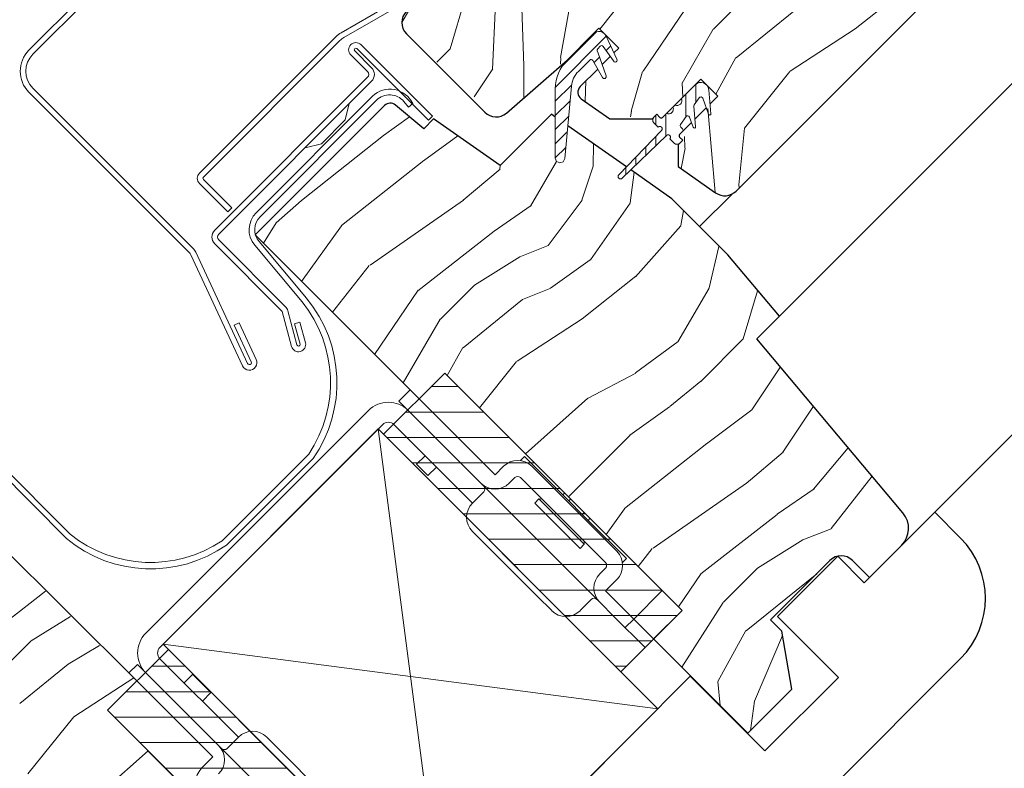
# Model space of a CAD drawing. Units: millimetres. Extents: x -23272466 to 44913, y -22484634 to 188.
# Drawn here: x -23269119 to -23268873, y -22483841 to -22483654 of the extents above; entities that cross this region are included whole.
import ezdxf

# ---------------------------------------------------------------- set-up
doc = ezdxf.new("R2010")
doc.units = ezdxf.units.MM
doc.linetypes.add('SLD-SOLID', pattern=[0])
doc.layers.get('0').update_dxf_attribs({"lineweight": 20})
for name, color, linetype, lineweight in [('KEYLITE BATTEN', 7, 'Continuous', 18), ('KEYLITE DECORATION TRIM', 3, 'Continuous', 25), ('KEYLITE FLASHING', 7, 'Continuous', 18), ('KEYLITE IN VIEW', 253, 'Continuous', 5), ('KEYLITE INSTALLATION BRACKET', 252, 'Continuous', 18), ('KEYLITE RAFTER-TRIMMER', 7, 'Continuous', 18), ('KEYLITE ROOF WINDOW FLASHING', 7, 'Continuous', 18), ('KEYLITE ROOF WINDOW HATCH', 7, 'Continuous', 13), ('KEYLITE ROOF WINDOW SEAL', 7, 'Continuous', 13), ('KEYLITE VERTICAL WINDOW', 7, 'Continuous', 18), ('KONTUR GRUBY', 7, 'Continuous', 30)]:
    doc.layers.add(name, color=color, linetype=linetype, lineweight=lineweight)
doc.layers.add('KEYLITE ROOF WINDOW FUTURETHERM FOAM', color=7, linetype='Continuous', lineweight=18, true_color=0xebec83)
pattern_1 = [(360, (-23269210.709, -22483682.01), (2e-15, 6.35), [])]

msp = doc.modelspace()

# ---------------------------------------------------------------- hatches: boundary and pattern name
at = {"layer": 'KEYLITE ROOF WINDOW FUTURETHERM FOAM'}
h = msp.add_hatch(dxfattribs=at)
h.set_pattern_fill('ANSI31', color=256, scale=2, angle=-45)
h.set_pattern_definition(pattern_1)
h.paths.add_polyline_path([(-23269013.373, -22483742.192), (-23268954.078, -22483801.487), (-23268969.278, -22483816.698), (-23269028.573, -22483757.403)])
h = msp.add_hatch(dxfattribs=at)
h.set_pattern_fill('ANSI31', color=256, scale=2, angle=-45)
h.set_pattern_definition(pattern_1)
h.paths.add_polyline_path([(-23269097.524, -22483826.343), (-23269038.229, -22483885.638), (-23269023.018, -22483870.438), (-23269082.314, -22483811.143)])
at = {"layer": 'KEYLITE ROOF WINDOW HATCH'}
h = msp.add_hatch(dxfattribs=at)
h.set_pattern_fill('WOOD_3', color=256, scale=100, angle=45, style=0, pattern_type=2)
h.set_pattern_definition([(40.2364, (-23264415.616, -22491122.447), (-848.5276056, -707.107447), [12.0416, -1192.1179]), (56.3099, (-23264406.423, -22491114.67), (212.132255, 353.553276), [15.2971, -494.6049]), (90, (-23264397.94, -22491101.94), (-70.7107, 70.7107), [11.3137, -130.1076]), (91.8476, (-23264397.938, -22491090.6274), (-70.7103036, 2050.6096917), [21.9317, -2171.2395]), (57.9946, (-23264398.645, -22491068.707), (-494.9749724, -777.817342), [13.3417, -1320.8247]), (45, (-23264391.57, -22491057.39), (-6e-12, 141.4214), [25, -75]), (35.5377, (-23264373.896, -22491039.716), (-424.263992, -282.8429), [12.1655, -596.1107]), (39.2894, (-23264434.708, -22491103.355), (-707.106833, -565.685291), [10.0499, -994.9377]), (45, (-23264426.93, -22491096.99), (-6e-12, 141.4214), [15, -85]), (73.3008, (-23264416.323, -22491086.385), (353.552418, 1202.0818104), [14.7648, -1461.7175]), (97.125, (-23264412.08, -22491072.243), (70.710483, -636.396171), [22.8035, -1117.3719]), (84.2894, (-23264414.909, -22491049.615), (70.7107494, 777.8174785), [14.2127, -1407.0544]), (51.3402, (-23264413.494, -22491035.473), (494.974593, 636.396172), [18.1108, -887.4277]), (33.1113, (-23264402.181, -22491021.331), (-1202.082082, -777.8165235), [19.4165, -1922.2323]), (38.2902, (-23264456.628, -22491081.435), (707.106419, 565.685928), [17.1172, -1694.607]), (48.3665, (-23264443.193, -22491070.8285), (1060.6593486, 1202.0822553), [17.0294, -1685.9093]), (78.6901, (-23264431.88, -22491058.1), (-70.71055, -212.1321), [18.0278, -342.5274]), (92.4896, (-23264428.344, -22491040.423), (-70.7119478, 1484.9241975), [16.2788, -1611.6032]), (59.9314, (-23264429.051, -22491024.1594), (565.685678, 989.949316), [15.5242, -1536.8933]), (45, (-23264421.27, -22491010.72), (-6e-12, 141.4214), [12, -88]), (32.0054, (-23264412.787, -22491002.239), (777.817342, 494.9749724), [13.3417, -1320.8247]), (45, (-23264381.67, -22491112.55), (-6e-12, 141.4214), [0, -100]), (268.1524, (-23264382.382, -22491092.0417), (70.7103036, 2050.6096917), [21.9317, -2171.2395]), (251.5651, (-23264453.8, -22491043.25), (0.00015, -141.4214), [8.9443, -214.6625]), (233.1301, (-23264456.628, -22491051.737), (-353.55342, -494.974685), [14.1421, -692.9646]), (201.8014, (-23264465.113, -22491063.05), (-494.974821, -212.131922), [7.6158, -753.9615]), (71.5651, (-23264382.38, -22491092.04), (-0.00015, 141.4214), [11.1803, -212.4265]), (51.7098, (-23264378.846, -22491081.435), (-565.685928, -707.106419), [17.1172, -1694.607]), (34.8753, (-23264368.2396, -22491068), (1414.2140841, 989.9488008), [28.4429, -2815.8496]), (34.6952, (-23264407.838, -22491130.225), (494.974452, 353.553821), [11.1803, -1106.8536]), (60.5241, (-23264398.645, -22491123.8615), (-565.6856545, -989.949409), [18.6815, -1849.4726]), (87.8789, (-23264389.453, -22491107.598), (-70.7107516, -1767.7669916), [19.105, -1891.3923]), (79.6952, (-23264388.746, -22491088.506), (212.1310196, 1202.081731), [15.8114, -1565.3274]), (54.4623, (-23264385.917, -22491072.95), (282.8429, 424.263992), [18.2483, -590.028]), (38.4181, (-23264375.3107, -22491058.1005), (-1343.5020455, -1060.6612139), [26.1725, -2591.078]), (36.8699, (-23264425.515, -22491112.548), (-494.974685, -353.55342), [14.1421, -692.9646]), (56.3099, (-23264414.202, -22491104.062), (212.132255, 353.553276), [15.2971, -494.6049]), (87.5104, (-23264405.716, -22491091.3346), (-70.7119478, -1484.9241975), [16.2788, -1611.6032]), (90, (-23264405.01, -22491075.07), (-70.7107, 70.7107), [18.3848, -123.0366]), (62.354, (-23264405.009, -22491056.6863), (-636.3966346, -1202.081282), [16.7631, -1659.5424]), (41.6335, (-23264397.231, -22491041.837), (-1202.0822553, -1060.6593486), [17.0294, -1685.9093]), (27.8973, (-23264384.503, -22491030.523), (919.238619, 494.975188), [13.6015, -1346.5456]), (36.2538, (-23264443.193, -22491094.87), (565.685675, 424.263725), [13.1529, -1302.1417]), (59.9314, (-23264432.5864, -22491087.092), (565.685678, 989.949316), [15.5242, -1536.8933]), (77.0054, (-23264424.808, -22491073.657), (-141.421203, -565.685428), [18.868, -924.5302]), (94.8991, (-23264420.5655, -22491055.272), (141.4216299, -1697.0562741), [24.8395, -2459.109]), (60.9454, (-23264422.687, -22491030.523), (-212.132051, -353.553392), [14.5602, -713.4508]), (38.991, (-23264415.616, -22491017.7954), (777.8173934, 636.3961337), [19.105, -1891.3923]), (21.8014, (-23264400.767, -22491005.775), (494.974821, 212.131922), [7.6158, -753.9615]), (35.5377, (-23264464.406, -22491073.657), (-424.263992, -282.8429), [12.1655, -596.1107]), (55.008, (-23264454.5067, -22491066.586), (636.395826, 919.2390296), [17.2627, -1709.005]), (82.4054, (-23264444.607, -22491052.4437), (212.1307978, 1626.3457677), [21.4009, -2118.6925]), (74.0546, (-23264371.068, -22491101.941), (212.13206, 777.817488), [10.2956, -1019.2674]), (55.7843, (-23264368.2396, -22491092.0417), (-919.2387416, -1343.502888), [21.3776, -2116.3783]), (37.875, (-23264356.219, -22491074.364), (-565.68533, -424.264217), [24.1868, -782.039])])
edge = h.paths.add_edge_path()
edge.add_line((-23268935.031, -22483555.58), (-23268926.683, -22483564.051))
edge.add_line((-23268926.683, -22483564.051), (-23268885.509, -22483622.854))
edge.add_arc((-23268888.785, -22483625.148), 4, -45.00027, 35.00054, ccw=False)
edge.add_line((-23268885.957, -22483627.976), (-23268892.035, -22483634.054))
edge.add_arc((-23268889.141, -22483636.907), 4.063, 135.40751, 232.46189)
edge.add_line((-23268891.617, -22483640.129), (-23268890.621, -22483641.125))
edge.add_arc((-23268893.705, -22483644.039), 4.243, -58.77212, 43.36578, ccw=False)
edge.add_line((-23268891.505, -22483647.667), (-23268940.495, -22483696.656))
edge.add_arc((-23268943.323, -22483693.828), 4, 234.99854, 315.00061, ccw=False)
edge.add_line((-23268945.617, -22483697.104), (-23268954.967, -22483690.557))
edge.add_line((-23268954.967, -22483690.557), (-23268954.967, -22483684.935))
edge.add_line((-23268954.967, -22483684.935), (-23268945.068, -22483672.945))
edge.add_line((-23268945.068, -22483672.945), (-23268949.31, -22483668.702))
edge.add_line((-23268949.31, -22483668.702), (-23268957.889, -22483677.281))
edge.add_line((-23268957.889, -22483677.281), (-23268972.042, -22483678.602))
edge.add_line((-23268972.042, -22483678.602), (-23268979.178, -22483673.605))
edge.add_line((-23268979.178, -22483673.605), (-23268978.784, -22483669.892))
edge.add_line((-23268978.784, -22483669.892), (-23268969.817, -22483660.924))
edge.add_line((-23268969.817, -22483660.924), (-23268974.766, -22483655.974))
edge.add_line((-23268974.766, -22483655.974), (-23268988.638, -22483668.897))
edge.add_arc((-23269024.476, -22483634.73), 49.515, 298.79222, 316.36781, ccw=False)
edge.add_line((-23269000.628, -22483678.124), (-23269022.85, -22483657.389))
edge.add_arc((-23269019.787, -22483654.479), 4.224, 121.55348, 223.53329, ccw=False)
edge.add_line((-23269021.998, -22483650.88), (-23268967.695, -22483596.577))
edge.add_line((-23268967.695, -22483596.577), (-23268973.352, -22483590.921))
edge.add_line((-23268973.352, -22483590.921), (-23268960.913, -22483578.923))
edge.add_line((-23268960.913, -22483578.923), (-23268954.967, -22483583.85))
edge.add_line((-23268954.967, -22483583.85), (-23268948.004, -22483576.887))
edge.add_line((-23268948.004, -22483576.887), (-23268953.553, -22483571.122))
edge.add_line((-23268953.553, -22483571.122), (-23268935.031, -22483555.58))
at = {"layer": 'KEYLITE ROOF WINDOW SEAL'}
h = msp.add_hatch(dxfattribs=at)
h.set_pattern_fill('ANSI31', color=256, scale=20)
h.set_pattern_definition([(45, (-23261504.381, -22491685.667), (-1.76776695, 1.76776695), [])])
h.paths.add_polyline_path([(-23268981.641, -22483670.474, -0.1755006), (-23268979.908, -22483666.773), (-23268979.908, -22483666.773), (-23268977.073, -22483663.938, -0.4931429), (-23268976.287, -22483664.042), (-23268975.06, -22483666.167), (-23268973.954, -22483665.062), (-23268975.003, -22483662.18), (-23268975.204, -22483661.629, -0.2914761), (-23268975.087, -22483661.104), (-23268975.088, -22483661.104), (-23268974.46, -22483660.476, -0.4663111), (-23268973.696, -22483660.543), (-23268973.696, -22483660.543), (-23268971.941, -22483663.049), (-23268971.013, -22483662.12), (-23268972.958, -22483657.947, 0.5187694), (-23268976.18, -22483657.389), (-23268982.737, -22483663.945, 0.1995841), (-23268985.666, -22483671.042), (-23268985.666, -22483678.16), (-23268982.537, -22483680.351)])
h.paths.add_polyline_path([(-23268982.537, -22483680.351), (-23268985.666, -22483678.16), (-23268985.666, -22483688.42), (-23268985.334, -22483689.25), (-23268984.524, -22483689.615), (-23268983.683, -22483689.321), (-23268983.279, -22483688.528)])

# ---------------------------------------------------------------- linework, layer by layer
at = {"linetype": 'SLD-SOLID'}
for p, q in [((-23268976.18, -22483657.389), (-23268982.737, -22483663.945)), ((-23269037.147, -22483674.798), (-23269038.137, -22483678.899)), ((-23268952.88, -22483677.935), (-23268953.003, -22483678.057)), ((-23269044.077, -22483684.839), (-23269038.137, -22483678.899)), ((-23269044.077, -22483684.839), (-23269048.178, -22483685.829)), ((-23269074.185, -22483695.148), (-23269074.186, -22483695.148)), ((-23268941.519, -22483697.398), (-23268949.607, -22483705.486)), ((-23268907.181, -22483793.167), (-23268899.171, -22483785.157)), ((-23268907.181, -22483793.167), (-23268899.171, -22483785.157))]:
    msp.add_line(p, q, dxfattribs=at)
for p, q in [((-23268958.948, -22483796.458), (-23268966.067, -22483803.576)), ((-23269097.524, -22483826.343), (-23269038.229, -22483885.638))]:
    msp.add_line(p, q)
msp.add_circle((-23269065.235, -22483780.43), 479.624)
at = {"layer": 'KEYLITE BATTEN', "ltscale": 10}
msp.add_lwpolyline([(-23269013.763, -22483879.694), (-23268960.023, -22483825.954), (-23269029.898, -22483756.077), (-23269083.638, -22483809.818), (-23269013.763, -22483879.694), (-23269029.898, -22483756.077), (-23269083.638, -22483809.818), (-23268960.023, -22483825.954)], dxfattribs=at)
at = {"layer": 'KEYLITE DECORATION TRIM'}
for p, q in [((-23268890.884, -22483776.87), (-23268908.477, -22483794.463)), ((-23268890.884, -22483776.87), (-23268908.477, -22483794.463)), ((-23268884.436, -22483783.319), (-23268890.884, -22483776.87)), ((-23268884.436, -22483783.319), (-23268890.884, -22483776.87)), ((-23268915.097, -22483787.843), (-23268930.144, -22483802.89)), ((-23268908.477, -22483794.463), (-23268915.097, -22483787.843)), ((-23268908.477, -22483794.463), (-23268915.097, -22483787.843)), ((-23268930.144, -22483802.89), (-23268914.926, -22483818.108)), ((-23269025.178, -22483954.156), (-23268884.435, -22483813.413)), ((-23269025.178, -22483954.156), (-23268884.435, -22483813.413)), ((-23269020.698, -22483886.68), (-23268951.962, -22483817.841)), ((-23268951.962, -22483817.841), (-23268933.311, -22483836.493)), ((-23268951.962, -22483817.841), (-23268933.311, -22483836.493)), ((-23268914.926, -22483818.108), (-23268933.311, -22483836.493)), ((-23268914.926, -22483818.108), (-23268933.311, -22483836.493))]:
    msp.add_line(p, q, dxfattribs=at)
msp.add_arc((-23268899.483, -22483798.366), 21.28, 315, 45, dxfattribs=at)
msp.add_arc((-23268899.483, -22483798.366), 21.28, 315, 45, dxfattribs=at)
at = {"layer": 'KEYLITE FLASHING'}
for p, q in [((-23268975.204, -22483661.629), (-23268975.003, -22483662.18)), ((-23268975.003, -22483662.18), (-23268972.931, -22483667.873)), ((-23268973.209, -22483668.506), (-23268972.942, -22483668.244)), ((-23269060.419, -22483702.069), (-23269031.321, -22483672.97)), ((-23269030.331, -22483673.96), (-23269059.429, -22483703.059)), ((-23269022.364, -22483675.675), (-23269023.555, -22483674.256)), ((-23269021.292, -22483674.775), (-23269022.364, -22483675.675)), ((-23268985.666, -22483688.42), (-23268985.334, -22483689.25)), ((-23268984.524, -22483689.615), (-23268985.334, -22483689.25)), ((-23268984.524, -22483689.615), (-23268983.683, -22483689.321)), ((-23268983.279, -22483688.528), (-23268983.683, -22483689.321)), ((-23269198.065, -22483692.574), (-23269107.806, -22483783.44)), ((-23269106.907, -22483782.368), (-23269197.075, -22483691.584)), ((-23269060.773, -22483710.168), (-23269048.88, -22483724.341)), ((-23269059.701, -22483709.268), (-23269047.808, -22483723.442)), ((-23269068.886, -22483783.988), (-23269047.26, -22483762.362)), ((-23269068.886, -22483783.988), (-23269047.26, -22483762.362)), ((-23269067.818, -22483785.057), (-23269046.191, -22483763.43)), ((-23269067.818, -22483785.057), (-23269046.191, -22483763.43))]:
    msp.add_line(p, q, dxfattribs=at)
at = {"layer": 'KEYLITE FLASHING', "flags": 128}
for points in [[(-23268973.209, -22483668.506), (-23268973.592, -22483668.506)], [(-23268972.931, -22483667.873), (-23268972.942, -22483668.244)]]:
    msp.add_lwpolyline(points, dxfattribs=at)
at = {"layer": 'KEYLITE FLASHING'}
for centre, radius, start, end in [((-23269026.962, -22483677.514), 6.297, 25.78051, 133.8177), ((-23269027.078, -22483677.213), 4.6, 40, 135), ((-23269056.177, -22483706.311), 6, 135, 220), ((-23269056.177, -22483706.311), 4.6, 135, 220), ((-23269074.082, -22483744.46), 32.247, 326.27948, 38.60083), ((-23269073.254, -22483744.497), 33.028, 325.02272, 39.60636), ((-23269086.751, -22483757.994), 33.028, 230.39364, 304.97728), ((-23269086.788, -22483757.166), 32.247, 231.39917, 303.72052)]:
    msp.add_arc(centre, radius, start, end, dxfattribs=at)
at = {"layer": 'KEYLITE IN VIEW', "linetype": 'SLD-SOLID'}
for p, q in [((-23268929.636, -22483727.941), (-23268687.25, -22483485.191)), ((-23268899.175, -22483785.162), (-23268651.759, -22483537.374))]:
    msp.add_line(p, q, dxfattribs=at)
at = {"layer": 'KEYLITE INSTALLATION BRACKET', "linetype": 'SLD-SOLID'}
for p, q in [((-23269024.757, -22483749.129), (-23269021.928, -22483746.301)), ((-23269021.928, -22483746.301), (-23269000.715, -22483767.514)), ((-23269019.367, -22483754.519), (-23269024.757, -22483749.129)), ((-23269087.973, -22483807.082), (-23269032.338, -22483751.447)), ((-23269013.02, -22483760.866), (-23269019.367, -22483754.519)), ((-23269084.438, -22483810.617), (-23269028.803, -22483754.982)), ((-23269006.372, -22483774.585), (-23269025.974, -22483754.982)), ((-23269013.02, -22483760.866), (-23269004.25, -22483769.635)), ((-23269020.316, -22483764.889), (-23269018.192, -22483762.765)), ((-23268994.351, -22483763.978), (-23268993.361, -22483762.989)), ((-23268983.815, -22483772.534), (-23268993.361, -22483762.989)), ((-23269017.488, -22483767.717), (-23269020.316, -22483764.889)), ((-23269015.364, -22483765.593), (-23269017.488, -22483767.717)), ((-23269000.715, -22483767.514), (-23268998.594, -22483765.393)), ((-23268991.523, -22483765.393), (-23268970.309, -22483786.606)), ((-23268996.472, -22483777.414), (-23269004.25, -22483769.635)), ((-23268997.179, -22483769.635), (-23268995.765, -22483768.221)), ((-23268973.138, -22483789.434), (-23268994.351, -22483768.221)), ((-23269003.543, -22483771.757), (-23269006.372, -22483774.585)), ((-23268983.391, -22483772.11), (-23268983.815, -22483772.534)), ((-23268989.755, -22483773.524), (-23268990.815, -22483774.585)), ((-23268979.502, -22483785.899), (-23268990.815, -22483774.585)), ((-23268988.997, -22483773.575), (-23268989.755, -22483773.524)), ((-23268984.098, -22483779.181), (-23268989.755, -22483773.524)), ((-23268983.815, -22483772.534), (-23268982.33, -22483774.019)), ((-23268981.906, -22483773.595), (-23268982.33, -22483774.019)), ((-23268978.936, -22483777.414), (-23268982.33, -22483774.019)), ((-23268978.936, -22483777.414), (-23268978.512, -22483776.989)), ((-23268982.33, -22483791.556), (-23268996.472, -22483777.414)), ((-23268978.441, -22483784.838), (-23268984.098, -22483779.181)), ((-23268978.936, -22483777.414), (-23268977.451, -22483778.898)), ((-23268977.027, -22483778.474), (-23268977.451, -22483778.898)), ((-23268967.905, -22483788.444), (-23268977.451, -22483778.898)), ((-23268990.108, -22483797.92), (-23269006.372, -22483781.656)), ((-23268978.441, -22483784.838), (-23268978.492, -22483784.081)), ((-23268979.502, -22483785.899), (-23268978.441, -22483784.838)), ((-23268968.895, -22483789.434), (-23268967.921, -22483788.461)), ((-23268974.552, -22483799.334), (-23268982.33, -22483791.556)), ((-23268973.138, -22483790.849), (-23268974.552, -22483792.263)), ((-23268986.573, -22483801.455), (-23268990.108, -22483797.92)), ((-23268979.502, -22483801.455), (-23268976.673, -22483798.627)), ((-23268974.552, -22483799.334), (-23268970.926, -22483802.96)), ((-23268963.238, -22483810.648), (-23268970.926, -22483802.96)), ((-23268966.067, -22483803.576), (-23268968.188, -22483805.698)), ((-23269084.438, -22483813.446), (-23269064.835, -22483833.048)), ((-23269090.094, -22483814.86), (-23269084.901, -22483820.053)), ((-23269078.375, -22483819.474), (-23269076.251, -22483817.35)), ((-23269076.268, -22483817.367), (-23269071.703, -22483821.932)), ((-23269084.901, -22483820.053), (-23269078.554, -22483826.4)), ((-23269071.703, -22483821.932), (-23269073.827, -22483824.056)), ((-23269069.078, -22483835.877), (-23269078.554, -22483826.4)), ((-23269064.835, -22483833.048), (-23269067.663, -22483835.877)), ((-23269057.764, -22483833.048), (-23269054.228, -22483836.584)), ((-23269069.785, -22483835.17), (-23269062.006, -22483842.948)), ((-23269074.027, -22483840.826), (-23269071.199, -22483837.998)), ((-23269054.228, -22483836.584), (-23269041.5, -22483849.312))]:
    msp.add_line(p, q, dxfattribs=at)
at = {"layer": 'KEYLITE INSTALLATION BRACKET'}
for p, q in [((-23268970.309, -22483793.677), (-23268973.138, -22483796.505)), ((-23268973.138, -22483796.505), (-23268961.117, -22483808.526)), ((-23269090.094, -22483814.86), (-23269092.216, -22483816.981)), ((-23269092.216, -22483816.981), (-23269071.199, -22483837.998))]:
    msp.add_line(p, q, dxfattribs=at)
at = {"layer": 'KEYLITE INSTALLATION BRACKET', "linetype": 'SLD-SOLID'}
for centre, radius, start, end in [((-23269027.389, -22483756.397), 7, 45, 135), ((-23269027.389, -22483756.397), 2, 45, 135), ((-23268995.058, -22483768.928), 5, 45, 135), ((-23269000.715, -22483766.1), 5, 225, 315), ((-23268995.058, -22483768.928), 1, 45, 135), ((-23269004.25, -22483771.05), 1, 315, 45), ((-23269002.836, -22483778.121), 5, 135, 225), ((-23268973.845, -22483790.141), 5, 315, 45), ((-23268973.845, -22483790.141), 1, 315, 45), ((-23268971.016, -22483795.798), 5, 135, 225), ((-23268975.966, -22483799.334), 1, 45, 135), ((-23268983.037, -22483797.92), 5, 225, 315), ((-23269083.023, -22483812.031), 7, 135, 225), ((-23269083.023, -22483812.031), 2, 135, 225), ((-23269061.299, -22483836.584), 5, 45, 135), ((-23269073.32, -22483838.705), 5, 315, 45), ((-23269068.37, -22483835.17), 1, 225, 315), ((-23269070.492, -22483844.362), 5, 135, 225)]:
    msp.add_arc(centre, radius, start, end, dxfattribs=at)
at = {"layer": 'KEYLITE RAFTER-TRIMMER'}
msp.add_line((-23269107.355, -22483814.824), (-23269099.532, -22483810.156), dxfattribs=at)
at = {"layer": 'KEYLITE ROOF WINDOW FLASHING', "linetype": 'SLD-SOLID'}
for p, q in [((-23269050.992, -22483595.305), (-23269117.178, -22483661.49)), ((-23269116.188, -22483662.48), (-23269050.002, -22483596.295)), ((-23269018.428, -22483645.109), (-23269039.213, -22483657.109)), ((-23269038.513, -22483658.321), (-23269017.728, -22483646.321)), ((-23269040.455, -22483658.062), (-23269074.59, -22483692.197)), ((-23269073.601, -22483693.187), (-23269039.466, -22483659.052)), ((-23269035.218, -22483661.079), (-23269017.348, -22483678.949)), ((-23269034.228, -22483660.089), (-23269016.358, -22483677.959)), ((-23269032.576, -22483666.832), (-23269036.774, -22483662.634)), ((-23269031.586, -22483665.842), (-23269035.784, -22483661.644)), ((-23269070.767, -22483706.437), (-23269032.576, -22483668.246)), ((-23269076.165, -22483710.987), (-23269116.188, -22483670.965)), ((-23269069.777, -22483707.427), (-23269031.586, -22483669.236)), ((-23269117.178, -22483671.955), (-23269077.155, -22483711.977)), ((-23269017.348, -22483678.949), (-23269016.358, -22483677.959)), ((-23269074.591, -22483694.743), (-23269067.519, -22483701.814)), ((-23269066.53, -22483700.824), (-23269073.601, -22483693.753)), ((-23269066.53, -22483700.824), (-23269067.519, -22483701.814)), ((-23269053.875, -22483726.723), (-23269070.767, -22483709.831)), ((-23269053.131, -22483725.486), (-23269069.777, -22483708.841)), ((-23269076.757, -22483712.546), (-23269063.82, -22483740.29)), ((-23269062.551, -22483739.699), (-23269075.488, -22483711.955)), ((-23269051.578, -22483735.451), (-23269053.875, -22483726.723)), ((-23269050.226, -22483735.089), (-23269052.51, -22483726.562)), ((-23269064.644, -22483729.531), (-23269065.913, -22483730.122)), ((-23269065.913, -22483730.122), (-23269061.644, -22483739.276)), ((-23269060.376, -22483738.684), (-23269064.644, -22483729.531)), ((-23269049.465, -22483729.427), (-23269050.818, -22483729.789)), ((-23269050.818, -22483729.789), (-23269049.453, -22483734.882)), ((-23269049.465, -22483729.427), (-23269048.101, -22483734.519))]:
    msp.add_line(p, q, dxfattribs=at)
for centre, radius, start, end in [((-23269036.213, -22483662.305), 6, 120, 135), ((-23269036.213, -22483662.305), 4.6, 120, 135), ((-23269035.501, -22483661.361), 1.8, 45, 225), ((-23269035.501, -22483661.361), 0.4, 45, 225), ((-23269111.945, -22483666.723), 7.4, 135, 225), ((-23269111.945, -22483666.723), 6, 135, 225), ((-23269033.283, -22483667.539), 2.4, 315, 45), ((-23269033.283, -22483667.539), 1, 315, 45), ((-23269073.318, -22483693.47), 1.8, 135, 225), ((-23269073.318, -22483693.47), 0.4, 135, 225), ((-23269069.069, -22483708.134), 2.4, 135, 225), ((-23269069.069, -22483708.134), 1, 135, 225), ((-23269078.57, -22483713.392), 2, 25, 45), ((-23269078.57, -22483713.392), 3.4, 25, 45), ((-23269054.829, -22483727.183), 2.4, 15, 45), ((-23269049.839, -22483734.985), 1.8, 195, 15), ((-23269049.839, -22483734.985), 0.4, 195, 15), ((-23269062.098, -22483739.487), 1.9, 205, 25), ((-23269062.098, -22483739.487), 0.5, 205, 25)]:
    msp.add_arc(centre, radius, start, end, dxfattribs=at)
at = {"layer": 'KEYLITE ROOF WINDOW FUTURETHERM FOAM'}
for p, q in [((-23269028.573, -22483757.403), (-23269013.373, -22483742.192)), ((-23269013.293, -22483742.112), (-23268953.998, -22483801.408)), ((-23269028.573, -22483757.403), (-23268969.278, -22483816.698)), ((-23268969.278, -22483816.698), (-23268954.078, -22483801.487)), ((-23269082.314, -22483811.143), (-23269097.524, -22483826.343)), ((-23269082.314, -22483811.143), (-23269023.018, -22483870.438))]:
    msp.add_line(p, q, dxfattribs=at)
at = {"layer": 'KEYLITE ROOF WINDOW HATCH'}
for p, q in [((-23269028.57, -22483682.76), (-23269022.136, -22483678.097)), ((-23269049.076, -22483699.023), (-23269028.57, -22483682.76)), ((-23269018.629, -22483689.067), (-23269010.04, -22483682.842)), ((-23268976.121, -22483684.844), (-23268976.191, -22483690.485)), ((-23269039.067, -22483705.26), (-23269018.561, -22483688.996)), ((-23268999.527, -22483691.165), (-23268999.44, -22483690.265)), ((-23268991.838, -22483700.435), (-23268985.334, -22483689.25)), ((-23268976.207, -22483690.449), (-23268979.036, -22483698.934)), ((-23269008.68, -22483698.963), (-23268999.488, -22483691.184)), ((-23268967.009, -22483699.584), (-23268965.959, -22483691.959)), ((-23269055.392, -22483704.592), (-23269049.076, -22483699.023)), ((-23269031.937, -22483715.153), (-23269008.603, -22483698.89)), ((-23269000.92, -22483706.662), (-23268991.728, -22483700.298)), ((-23268978.996, -22483698.93), (-23268987.481, -22483710.244)), ((-23268976.867, -22483713.836), (-23268966.967, -22483699.694)), ((-23268954.277, -22483705.296), (-23268953.605, -22483701.488)), ((-23269058.564, -22483709.702), (-23269055.39, -22483704.624)), ((-23269049.06, -22483719.203), (-23269039.126, -22483705.297)), ((-23268965.648, -22483718.094), (-23268954.334, -22483705.366)), ((-23269020.045, -22483721.545), (-23269000.953, -22483706.696)), ((-23268987.479, -22483710.266), (-23268994.55, -22483713.095)), ((-23268947.208, -22483720.805), (-23268944.822, -22483710.468)), ((-23269005.86, -22483720.15), (-23268994.547, -22483713.079)), ((-23269041.361, -22483726.9), (-23269032.157, -22483715.242)), ((-23268986.842, -22483720.882), (-23268976.942, -22483713.811)), ((-23268978.981, -22483728.528), (-23268965.546, -22483717.921)), ((-23269014.38, -22483728.634), (-23269005.895, -22483720.148)), ((-23269030.824, -22483737.434), (-23269019.947, -22483721.438)), ((-23268993.843, -22483723.701), (-23268986.772, -22483720.873)), ((-23268955.046, -22483734.321), (-23268947.267, -22483720.886)), ((-23268938.766, -22483733.573), (-23268935.166, -22483721.572)), ((-23269008.712, -22483735.778), (-23268993.863, -22483723.757)), ((-23269023.664, -22483744.592), (-23269014.443, -22483728.664)), ((-23268995.24, -22483739.133), (-23268978.977, -22483728.527)), ((-23268965.597, -22483742.017), (-23268954.99, -22483734.239)), ((-23268949.326, -22483744.19), (-23268938.72, -22483733.583)), ((-23269012.662, -22483742.744), (-23269008.745, -22483735.694)), ((-23269004.592, -22483750.814), (-23268995.329, -22483739.235)), ((-23268977.59, -22483748.483), (-23268965.569, -22483742.119)), ((-23268936.595, -22483751.269), (-23268929.45, -22483740.552)), ((-23268957.067, -22483750.493), (-23268949.289, -22483744.129)), ((-23268993.144, -22483762.246), (-23268977.54, -22483748.375)), ((-23268967.043, -22483757.652), (-23268957.143, -22483750.581)), ((-23268947.918, -22483759.778), (-23268936.604, -22483751.292)), ((-23268928.816, -22483761.875), (-23268921.175, -22483750.413)), ((-23268982.387, -22483773.008), (-23268967.004, -22483757.625)), ((-23268968.357, -22483775.971), (-23268947.851, -22483759.707)), ((-23268937.97, -22483769.673), (-23268928.777, -22483761.895)), ((-23268921.126, -22483771.145), (-23268912.464, -22483760.795)), ((-23268961.228, -22483785.864), (-23268937.893, -22483769.601)), ((-23268906.531, -22483767.866), (-23268916.77, -22483780.954)), ((-23268930.21, -22483777.373), (-23268921.017, -22483771.009)), ((-23268972.989, -22483782.41), (-23268968.416, -22483776.007)), ((-23268949.335, -22483792.256), (-23268930.243, -22483777.407)), ((-23268916.768, -22483780.977), (-23268923.839, -22483783.805)), ((-23268935.15, -22483790.86), (-23268923.836, -22483783.789)), ((-23268964.976, -22483790.425), (-23268961.446, -22483785.953)), ((-23268943.669, -22483799.344), (-23268935.184, -22483790.859)), ((-23268954.911, -22483800.494), (-23268949.237, -22483792.15)), ((-23268938.001, -22483806.488), (-23268920.372, -22483792.217)), ((-23269130.79, -22483810.363), (-23269113.065, -22483796.61)), ((-23268954.045, -22483815.596), (-23268943.731, -22483799.375)), ((-23269116.603, -22483808.985), (-23269106.8, -22483802.874)), ((-23268945.105, -22483819.133), (-23268938.034, -22483806.405)), ((-23269125.133, -22483817.459), (-23269116.638, -22483808.983)), ((-23268935.932, -22483824.088), (-23268928.909, -22483807.666)), ((-23269119.473, -22483824.611), (-23269107.355, -22483814.824)), ((-23269106.004, -22483827.978), (-23269090.999, -22483818.217)), ((-23268944.512, -22483825.126), (-23268945.038, -22483819.141)), ((-23268936.88, -22483831.351), (-23268935.909, -22483824.096)), ((-23269117.425, -22483842.211), (-23269106.004, -22483827.978)), ((-23269101.055, -22483848.541), (-23269087.419, -22483836.448))]:
    msp.add_line(p, q, dxfattribs=at)
at = {"layer": 'KEYLITE ROOF WINDOW SEAL', "linetype": 'SLD-SOLID'}
for p, q in [((-23268970.271, -22483663.711), (-23268972.954, -22483657.958)), ((-23268975.088, -22483661.104), (-23268974.46, -22483660.476)), ((-23268973.696, -22483660.543), (-23268971.165, -22483664.157)), ((-23268979.908, -22483666.773), (-23268977.073, -22483663.938)), ((-23268976.287, -22483664.042), (-23268973.854, -22483668.255)), ((-23268985.666, -22483671.016), (-23268985.666, -22483688.42)), ((-23268983.279, -22483688.528), (-23268981.641, -22483670.474)), ((-23268950.971, -22483675.156), (-23268949.711, -22483673.357)), ((-23268949.589, -22483673.234), (-23268949.711, -22483673.357)), ((-23268948.832, -22483673.473), (-23268947.375, -22483677.477)), ((-23268946.794, -22483677.348), (-23268947.318, -22483671.357)), ((-23268955.767, -22483675.159), (-23268956.289, -22483675.681)), ((-23268956.289, -22483675.681), (-23268955.767, -22483675.159)), ((-23268950.612, -22483680.601), (-23268951.06, -22483675.486)), ((-23268954.378, -22483680.021), (-23268953.003, -22483678.057)), ((-23268952.123, -22483678.173), (-23268951.193, -22483680.729)), ((-23268961.048, -22483679.592), (-23268959.952, -22483680.688)), ((-23268953.907, -22483681.077), (-23268954.322, -22483680.662)), ((-23268959.105, -22483681.538), (-23268969.817, -22483692.603)), ((-23268968.968, -22483693.451), (-23268957.903, -22483682.74)), ((-23268957.053, -22483683.587), (-23268955.957, -22483684.683))]:
    msp.add_line(p, q, dxfattribs=at)
at = {"layer": 'KEYLITE ROOF WINDOW SEAL'}
for p, q in [((-23268973.854, -22483668.255), (-23268973.592, -22483668.506)), ((-23268950.58, -22483674.597), (-23268950.58, -22483669.972)), ((-23268953.08, -22483678.168), (-23268953.08, -22483672.472)), ((-23268960.574, -22483680.066), (-23268960.538, -22483677.667)), ((-23268958.08, -22483683.112), (-23268958.08, -22483677.688)), ((-23268960.58, -22483685.331), (-23268960.58, -22483683.061)), ((-23268963.069, -22483687.741), (-23268963.075, -22483685.638)), ((-23268965.58, -22483690.172), (-23268965.58, -22483688.226)), ((-23268968.08, -22483692.592), (-23268968.08, -22483690.474))]:
    msp.add_line(p, q, dxfattribs=at)
at = {"layer": 'KEYLITE ROOF WINDOW SEAL', "linetype": 'SLD-SOLID'}
for centre, radius, start, end in [((-23268974.766, -22483658.803), 2, 25, 135), ((-23268974.734, -22483661.458), 0.5, 135, 200), ((-23268974.106, -22483660.83), 0.5, 35, 135), ((-23268976.72, -22483664.292), 0.5, 30, 135), ((-23268970.714, -22483663.943), 0.5, 205.40405, 27.68324), ((-23268975.666, -22483671.016), 10, 135, 180), ((-23268975.666, -22483671.016), 6, 135, 174.81607), ((-23268949.31, -22483671.531), 2, 5, 135), ((-23268955.25, -22483674.076), 1.2, 244.47122, 25.52878), ((-23268949.302, -22483673.644), 0.5, 20, 145), ((-23268957.371, -22483676.198), 1.2, 244.47122, 25.52878), ((-23268950.562, -22483675.443), 0.5, 145, 185), ((-23268960.341, -22483678.885), 1, 135, 225), ((-23268952.593, -22483678.344), 0.5, 20, 145), ((-23268947.093, -22483677.374), 0.3, 200, 5), ((-23268959.528, -22483681.112), 0.6, 314.80979, 135), ((-23268953.968, -22483680.308), 0.5, 145, 225), ((-23268954.26, -22483681.43), 0.5, 315, 45), ((-23268950.911, -22483680.627), 0.3, 200, 5), ((-23268957.478, -22483683.163), 0.6, 315, 135.19021), ((-23268955.25, -22483683.976), 1, 225, 315), ((-23268969.392, -22483693.027), 0.6, 135, 315)]:
    msp.add_arc(centre, radius, start, end, dxfattribs=at)
at = {"layer": 'KEYLITE VERTICAL WINDOW'}
msp.add_line((-23269097.524, -22483826.343), (-23269038.229, -22483885.638), dxfattribs=at)
at = {"layer": 'KONTUR GRUBY', "linetype": 'SLD-SOLID'}
for p, q in [((-23268940.495, -22483696.656), (-23268890.621, -22483646.782)), ((-23268982.737, -22483663.945), (-23268974.766, -22483655.974)), ((-23268974.766, -22483655.974), (-23268969.817, -22483660.924)), ((-23269022.85, -22483657.389), (-23269003.282, -22483676.956)), ((-23268969.817, -22483660.924), (-23268971.013, -22483662.12)), ((-23268971.941, -22483663.049), (-23268973.954, -22483665.062)), ((-23268997.883, -22483677.192), (-23268982.737, -22483663.945)), ((-23268975.06, -22483666.167), (-23268979.445, -22483670.553)), ((-23268949.31, -22483668.702), (-23268945.068, -22483672.945)), ((-23268950.725, -22483670.117), (-23268954.167, -22483673.559)), ((-23268954.167, -22483673.559), (-23268950.725, -22483670.117)), ((-23268979.178, -22483673.605), (-23268972.042, -22483678.602)), ((-23268972.042, -22483678.602), (-23268961.3, -22483678.602)), ((-23268960.341, -22483677.471), (-23268961.048, -22483678.178)), ((-23268959.563, -22483678.248), (-23268960.341, -22483677.471)), ((-23268957.889, -22483677.281), (-23268958.856, -22483678.248)), ((-23268958.856, -22483678.248), (-23268957.889, -22483677.281)), ((-23268953.906, -22483681.783), (-23268954.614, -22483682.491)), ((-23268954.614, -22483682.491), (-23268953.907, -22483681.784)), ((-23268953.836, -22483683.976), (-23268954.614, -22483683.198)), ((-23268954.967, -22483684.935), (-23268954.967, -22483690.557)), ((-23268954.543, -22483684.683), (-23268953.836, -22483683.976)), ((-23268954.967, -22483690.557), (-23268945.617, -22483697.104))]:
    msp.add_line(p, q, dxfattribs=at)
at = {"layer": 'KONTUR GRUBY'}
for p, q in [((-23268949.31, -22483668.702), (-23268950.725, -22483670.117)), ((-23268957.889, -22483677.281), (-23268954.167, -22483673.559)), ((-23268945.068, -22483672.945), (-23268947.009, -22483674.887)), ((-23269028.313, -22483675.297), (-23269060.641, -22483707.625)), ((-23269018.558, -22483681.099), (-23269025.613, -22483675.179)), ((-23268947.968, -22483675.846), (-23268950.782, -22483678.659)), ((-23269016.075, -22483678.616), (-23269018.558, -22483681.099)), ((-23268999.44, -22483690.265), (-23269016.075, -22483678.616)), ((-23268986.648, -22483677.473), (-23268999.44, -22483690.265)), ((-23268985.666, -22483678.16), (-23268986.648, -22483677.473)), ((-23268967.887, -22483690.609), (-23268982.537, -22483680.351)), ((-23268951.636, -22483679.513), (-23268953.906, -22483681.783)), ((-23268956.537, -22483698.556), (-23268966.811, -22483691.363)), ((-23268942.536, -22483712.557), (-23268956.537, -22483698.556)), ((-23269019.718, -22483748.537), (-23269060.641, -22483707.625)), ((-23268929.631, -22483727.937), (-23268942.536, -22483712.557)), ((-23269090.196, -22483819.015), (-23269182.971, -22483726.717)), ((-23268935.288, -22483733.593), (-23268929.631, -22483727.937)), ((-23268898.817, -22483777.058), (-23268935.288, -22483733.593)), ((-23268907.181, -22483793.167), (-23268899.175, -22483785.162)), ((-23268907.181, -22483793.167), (-23268899.175, -22483785.162)), ((-23268931.926, -22483803.77), (-23268917.081, -22483788.925)), ((-23268911.424, -22483788.925), (-23268907.181, -22483793.167)), ((-23268911.424, -22483788.925), (-23268907.181, -22483793.167)), ((-23268929.098, -22483806.599), (-23268931.926, -22483803.77)), ((-23268937.582, -22483832.054), (-23268961.117, -22483808.526)), ((-23268926.554, -22483821.025), (-23268929.098, -22483806.599)), ((-23268937.582, -22483832.054), (-23268926.554, -22483821.025))]:
    msp.add_line(p, q, dxfattribs=at)
for points in [[(-23269021.928, -22483746.301), (-23269019.705, -22483748.524), (-23269013.293, -22483742.112), (-23268953.998, -22483801.408), (-23268961.117, -22483808.526)], [(-23269090.196, -22483819.015), (-23269097.524, -22483826.343), (-23269038.229, -22483885.638), (-23269030.894, -22483878.303), (-23269007.363, -22483901.834), (-23269017.307, -22483911.778), (-23269021.758, -22483911.732), (-23269032.361, -22483909.866), (-23269035.191, -22483907.038), (-23269050.032, -22483921.888)]]:
    msp.add_lwpolyline(points, dxfattribs=at)
at = {"layer": 'KONTUR GRUBY', "linetype": 'SLD-SOLID'}
for centre, radius, start, end in [((-23269020.021, -22483654.56), 4, 135, 225), ((-23268978.031, -22483671.967), 2, 135, 235), ((-23269000.454, -22483674.128), 4, 225, 310), ((-23268960.341, -22483678.885), 1, 135, 163.56828), ((-23268959.21, -22483677.895), 0.5, 225, 315), ((-23268954.26, -22483682.845), 0.5, 135, 225), ((-23268955.25, -22483683.976), 1, 286.4322, 315), ((-23268943.323, -22483693.828), 4, 235, 315)]:
    msp.add_arc(centre, radius, start, end, dxfattribs=at)
at = {"layer": 'KONTUR GRUBY'}
for centre, radius, start, end in [((-23269026.899, -22483676.711), 2, 50, 135), ((-23268903.414, -22483780.915), 6, 315, 40), ((-23268914.252, -22483791.753), 4, 45, 135)]:
    msp.add_arc(centre, radius, start, end, dxfattribs=at)

doc.saveas('drawing.dxf')
